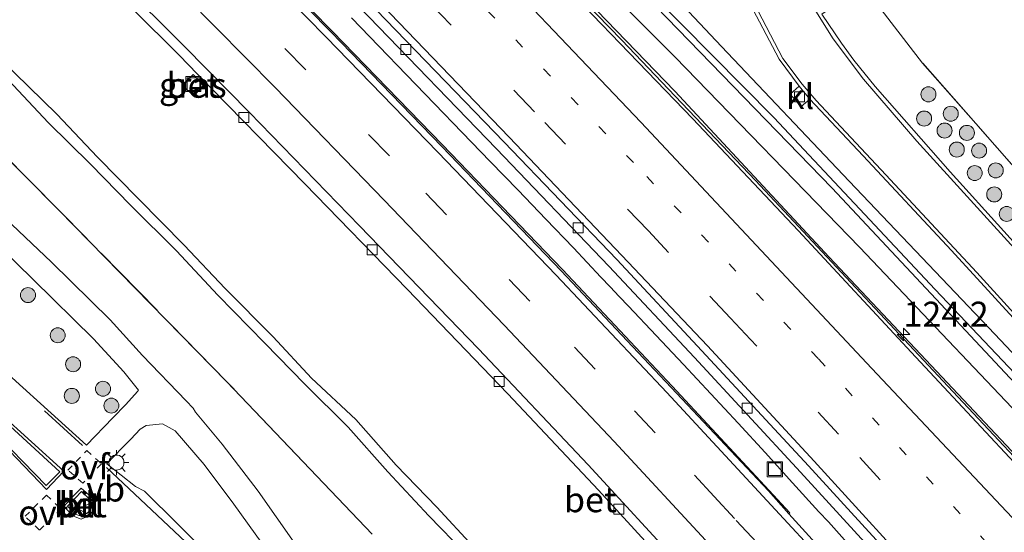
# Model space of a CAD drawing. Units: metres. Extents: x 167887 to 170001, y 406249 to 412500.
# Drawn here: x 169118 to 169216, y 410487 to 410538 of the extents above; entities that cross this region are included whole.
import ezdxf
from ezdxf.enums import TextEntityAlignment as Align

# ---------------------------------------------------------------- set-up
doc = ezdxf.new("R2010")
doc.units = ezdxf.units.M
for name, pattern in [('IE-TERREINAFSCHEIDING', [10, 8, -2]), ('VW-1-3_STREEP', [4, 1, -3]), ('VW-3-9_STREEP', [12, 3, -9]), ('VW-6060_STREEP', [1.2, 0.6, -0.6])]:
    doc.linetypes.add(name, pattern=pattern)
doc.layers.get('0').update_dxf_attribs({"lineweight": 25})
for name, color, linetype, lineweight in [('B-ME-AM-KILOMETR-S-B1', 7, 'Continuous', 18), ('B-ME-BV-GELEIDECONSTRUCTIE-GELEIDERAIL-L-B1', 213, 'BV-GELEIDERAIL', 18), ('B-ME-GR-BOOM-GV-B6', 93, 'Continuous', 18), ('B-ME-GR-BOOM-S-B1', 93, 'Continuous', 18), ('B-ME-GW-INSTEEKWATERGANG-L-B1', 10, 'Continuous', 25), ('B-ME-GW-KRUINLIJN-L-B1', 93, 'Continuous', 18), ('B-ME-GW-TEENLIJN-L-B1', 93, 'Continuous', 18), ('B-ME-IE-GRASLAND-GV-B6', 93, 'Continuous', 18), ('B-ME-IE-INRICHTINGSELEMENT-S-B1', 253, 'Continuous', 18), ('B-ME-IE-MEUBILAIR_WEGMEUBILAIR-LICHTMAST-S-B1', 8, 'Continuous', 18), ('B-ME-IE-TERREINAFSCHEIDING-RASTERHEKWERK-L-B1', 8, 'IE-TERREINAFSCHEIDING', 18), ('B-ME-OG-WATER-GV-B6', 153, 'Continuous', 18), ('B-ME-VH-VERH_SOORT-BETON-OVERIG-GV-B6', 8, 'IE-TERREINAFSCHEIDING-NATUURLIJK-HOUTWAL', 18), ('B-ME-VH-VERH_SOORT-BITUMEN-GV-B6', 8, 'IE-TERREINAFSCHEIDING-NATUURLIJK-HOUTWAL', 18), ('B-ME-VH-VERH_SOORT-GV-B6', 8, 'Continuous', 18), ('B-ME-VH-VERH_SOORT-KLINKERS-GV-B6', 8, 'IE-TERREINAFSCHEIDING-NATUURLIJK-HOUTWAL', 18), ('B-ME-VV-KOLK-S-B1', 8, 'Continuous', 18), ('B-ME-VW-MARKERING-13STREEP-045-L-B1', 255, 'VW-1-3_STREEP', 18), ('B-ME-VW-MARKERING-39STREEP-015-L-B1', 255, 'VW-3-9_STREEP', 18), ('B-ME-VW-MARKERING-6060STRP10-GV-B6', 255, 'VW-6060_STREEP', 18), ('B-ME-VW-MARKERING-STREEP-015-L-B1', 7, 'Continuous', 18), ('B-ME-VW-MEUBILAIR_WEGMEUBILAIR-VERKEERSBORD-S-B1', 8, 'Continuous', 18)]:
    doc.layers.add(name, color=color, linetype=linetype, lineweight=lineweight)
doc.styles.add('NLCS-ISO', font='NLCS-ISO.TTF')
doc.linetypes.add('BV-GELEIDERAIL', pattern='A,10,-3,[108,NLCS.SHX,S=1,R=0,X=0,Y=0],-3', length=16)
doc.linetypes.add('IE-TERREINAFSCHEIDING-NATUURLIJK-HOUTWAL', pattern='A,7,-1.5,[67,NLCS.SHX,S=0.75,R=45,X=0,Y=0],-1.5,7,-1.5,[70,NLCS.SHX,S=0.75,R=0,X=0,Y=0],-1.5', length=20)

# ---------------------------------------------------------------- blocks, each defined once
blk = doc.blocks.new('put')
for p, q in [((0.75, 0.75), (-0.75, 0.75)), ((-0.75, 0.75), (-0.75, -0.75)), ((0.75, -0.75), (0.75, 0.75)), ((-0.75, -0.75), (0.75, -0.75))]:
    blk.add_line(p, q)
blk.add_lwpolyline([(-0.625, 0.625), (0.625, 0.625), (0.625, -0.625), (-0.625, -0.625)], close=True)
blk = doc.blocks.new('verkeersbord')
for p, q in [((0, 0.75), (-0.75, -0.625)), ((0.75, -0.625), (0, 0.75)), ((-0.75, -0.625), (0.75, -0.625))]:
    blk.add_line(p, q)
blk = doc.blocks.new('boom')
blk.add_hatch(color=256).paths.add_polyline_path([(-0.75, 0, 1), (0.75, 0, 1)])
blk.add_circle((0, 0), 0.75)
blk = doc.blocks.new('hecto')
for p, q in [((0, 0.625), (-0.625, 0)), ((0, -0.625), (0, 0.625)), ((-0.625, 0), (0.625, 0)), ((0.625, 0), (0, -0.625))]:
    blk.add_line(p, q)
blk = doc.blocks.new('kolk')
blk.add_lwpolyline([(-0.5, -0.5), (0.5, -0.5), (0.5, 0.5), (-0.5, 0.5)], close=True)
blk = doc.blocks.new('lantaarnpaal')
for p, q in [((0, 0.75), (0, 1.25)), ((-0.75, 0), (-1.25, 0)), ((-0.884, 0.884), (-0.53, 0.53)), ((0.53, 0.53), (0.884, 0.884)), ((0.75, 0), (1.25, 0)), ((-0.53, -0.53), (-0.884, -0.884)), ((0, -0.75), (0, -1.25)), ((0.53, -0.53), (0.884, -0.884))]:
    blk.add_line(p, q)
blk.add_circle((0, 0), 0.75)

msp = doc.modelspace()

# ---------------------------------------------------------------- linework, layer by layer
at = {"layer": 'B-ME-BV-GELEIDECONSTRUCTIE-GELEIDERAIL-L-B1'}
for points in [[(169229.4192, 410481.0429, 16.7621), (169213.922, 410497.5116, 16.7458), (169198.3776, 410514.0635, 16.7458), (169182.9767, 410530.6498, 16.7621), (169164.4889, 410549.8248, 16.7946), (169147.6827, 410567.0194, 16.7621), (169127.9543, 410586.8566, 16.6318), (169108.9624, 410605.637, 16.3958), (169095.6159, 410618.7101, 16.2737), (169074.5524, 410639.1293, 16.0376), (169053.4383, 410659.3598, 15.9562), (169038.1237, 410674.1541, 15.4759), (169032.0727, 410679.9669, 15.1096)], [(169150.649, 410538.001, 16.153), (169153.375, 410535.156, 16.157), (169156.152, 410532.29, 16.165), (169158.955, 410529.381, 16.158), (169161.722, 410526.519, 16.16), (169164.513, 410523.634, 16.166), (169167.308, 410520.74, 16.142), (169170.066, 410517.868, 16.134), (169172.827, 410514.977, 16.144), (169175.582, 410512.048, 16.147), (169176.487, 410511.1, 16.138), (169177.402, 410510.119, 16.143), (169178.333, 410509.155, 16.158), (169181.096, 410506.225, 16.169), (169183.828, 410503.329, 16.174), (169186.55, 410500.383, 16.169), (169189.277, 410497.466, 16.179), (169191.975, 410494.526, 16.168), (169194.702, 410491.5, 16.15), (169197.362, 410488.583, 16.144), (169198.304, 410487.576, 16.158), (169200.969, 410484.585, 16.165)]]:
    msp.add_polyline3d(points, dxfattribs=at)
at = {"layer": 'B-ME-GR-BOOM-GV-B6'}
msp.add_polyline3d([(169218.487, 410521.179, 15.104), (169213.017, 410527.435, 15.232), (169207.712, 410533.463, 15.35), (169203.02, 410539.545, 15.117), (169200.87, 410542.662, 14.961), (169199.49, 410546.807, 14.985), (169199.043, 410550.81, 14.924), (169199.614, 410554.825, 15.06), (169201.054, 410558.433, 15.019), (169205.183, 410565.013, 14.954), (169206.442, 410566.541, 15.091), (169210.485, 410572.032, 15.134), (169215.774, 410575.839, 15.216), (169239.1, 410575.087, 14.72)], dxfattribs=at)
at = {"layer": 'B-ME-GW-INSTEEKWATERGANG-L-B1'}
for points in [[(169059.156, 410662.968, 15.032), (169065.7064, 410656.6048, 15.2318), (169075.3274, 410647.3391, 15.1208), (169092.8534, 410630.0971, 15.3539), (169108.5649, 410614.6032, 15.0542), (169117.7487, 410605.6363, 15.1319), (169134.4621, 410589.8678, 15.0542), (169144.6255, 410579.212, 15.0542), (169159.5967, 410564.2534, 15.0986), (169171.8142, 410551.96, 15.1763), (169187.6304, 410535.1137, 15.0431), (169200.3741, 410521.6373, 15.0209), (169214.9286, 410506.3441, 15.032), (169229.9344, 410490.4183, 15.1652), (169236.9257, 410482.9902, 15.1874)], [(169233.0076, 410481.3582, 15.8312), (169221.0893, 410494.3127, 15.8423), (169201.4063, 410515.0607, 15.8312), (169183.0047, 410534.0511, 15.8645), (169166.0403, 410551.0421, 15.8645), (169146.865, 410570.0656, 15.8645), (169126.1982, 410590.4681, 15.7313), (169105.5239, 410611.3414, 15.3872), (169091.4651, 410625.2612, 15.2873), (169070.059, 410646.6867, 14.9654), (169055.903, 410660.632, 14.894)]]:
    msp.add_polyline3d(points, dxfattribs=at)
at = {"layer": 'B-ME-GW-KRUINLIJN-L-B1'}
for points in [[(169066.813, 410582.164, 18.976), (169069.587, 410579.625, 18.977), (169073.542, 410575.748, 18.959), (169078.271, 410570.955, 18.965), (169082.478, 410566.731, 19.009), (169087.57, 410561.974, 18.982), (169091.946, 410557.537, 18.988), (169096.582, 410553.144, 18.991), (169100.437, 410549.126, 18.977), (169104.062, 410545.505, 18.968), (169108.44, 410541.27, 18.966), (169112.077, 410537.557, 18.963), (169117.026, 410532.467, 18.954), (169121.216, 410528.356, 18.964), (169125.29, 410524.049, 19.002), (169129.383, 410519.886, 18.981), (169133.946, 410515.254, 19.004), (169138.043, 410510.917, 19.033), (169142.834, 410506.086, 19.003), (169146.665, 410501.965, 18.989), (169151.093, 410497.805, 18.946), (169155.11, 410493.258, 19), (169159.176, 410489.04, 18.973), (169162.806, 410485.11, 18.976)], [(169162.025, 410484.439, 18.983), (169158.368, 410488.192, 18.911), (169154.305, 410492.585, 18.965), (169150.316, 410497.048, 18.976), (169145.999, 410501.345, 18.989), (169141.998, 410505.442, 19), (169137.298, 410510.259, 18.979), (169133.171, 410514.686, 18.994), (169128.588, 410519.251, 18.998), (169124.598, 410523.353, 18.981), (169120.364, 410527.535, 18.928), (169116.381, 410531.752, 18.954)]]:
    msp.add_polyline3d(points, dxfattribs=at)
at = {"layer": 'B-ME-GW-TEENLIJN-L-B1'}
msp.add_polyline3d([(169184.7, 410480.53, 15.143), (169175.322, 410490.755, 15.126), (169166.285, 410500.374, 15.132), (169156.21, 410510.845, 15.122), (169146.006, 410521.394, 15.124), (169135.246, 410532.39, 15.12), (169133.4644, 410534.2044, 15.1178), (169124.1941, 410543.4886, 15.2318), (169109.8403, 410557.9289, 15.2318), (169089.6048, 410577.7651, 15.2425), (169077.3235, 410589.7807, 15.2425), (169071.8435, 410591.1073, 15.1581), (169067.0211, 410592.3631, 15.1652), (169060.9149, 410587.6492, 14.9894), (169057.722, 410584.132, 15.21), (169057.561, 410582.294, 15.202), (169061.992, 410578.0611, 15.2093)], dxfattribs=at)
at = {"layer": 'B-ME-IE-GRASLAND-GV-B6'}
for points in [[(169229.9344, 410490.4183, 15.1652), (169214.9286, 410506.3441, 15.032), (169200.3741, 410521.6373, 15.0209), (169187.6304, 410535.1137, 15.0431), (169171.8142, 410551.96, 15.1763), (169159.5967, 410564.2534, 15.0986), (169144.6255, 410579.212, 15.0542), (169134.4621, 410589.8678, 15.0542), (169117.7487, 410605.6363, 15.1319), (169108.5649, 410614.6032, 15.0542), (169092.8534, 410630.0971, 15.3539), (169075.3274, 410647.3391, 15.1208), (169065.7064, 410656.6048, 15.2318), (169059.156, 410662.968, 15.032), (169058.293, 410663.332, 14.863), (169057.524, 410663.991, 14.9), (169056.282, 410664.378, 15.001), (169055.585, 410664.148, 15.031), (169051.738, 410667.484, 15.01), (169048.64, 410669.911, 14.992), (169043.216, 410673.954, 14.975), (169036.449, 410678.992, 14.994)], [(169035.802, 410678.283, 14.959), (169042.598, 410673.22, 14.961), (169048.083, 410669.153, 14.981), (169051.168, 410666.769, 15.011), (169054.876, 410663.504, 15.045), (169054.599, 410662.625, 15.011), (169055.101, 410661.336, 14.948), (169055.903, 410660.632, 14.894), (169070.059, 410646.6867, 14.9654), (169091.4651, 410625.2612, 15.2873), (169105.5239, 410611.3414, 15.3872), (169126.1982, 410590.4681, 15.7313), (169146.865, 410570.0656, 15.8645), (169166.0403, 410551.0421, 15.8645), (169183.0047, 410534.0511, 15.8645), (169201.4063, 410515.0607, 15.8312), (169221.0893, 410494.3127, 15.8423)], [(169221.9207, 410488.6808, 16.058), (169210.2402, 410501.1455, 16.058), (169200.5411, 410511.5129, 16.058), (169191.0111, 410521.7044, 16.0869), (169177.6782, 410535.7481, 16.0484), (169157.744, 410556.2622, 16.0484), (169143.1888, 410571.0396, 15.9811), (169120.1318, 410593.9039, 15.7887), (169094.6211, 410618.9388, 15.4712), (169077.3274, 410635.6881, 15.3173), (169063.1465, 410649.4685, 15.2115), (169048.347, 410663.6996, 15.1922), (169035.2998, 410676.2151, 15.1826)], [(169233.0076, 410481.3582, 15.8312), (169221.0893, 410494.3127, 15.8423), (169201.4063, 410515.0607, 15.8312), (169183.0047, 410534.0511, 15.8645), (169166.0403, 410551.0421, 15.8645), (169146.865, 410570.0656, 15.8645), (169126.1982, 410590.4681, 15.7313), (169105.5239, 410611.3414, 15.3872), (169091.4651, 410625.2612, 15.2873), (169070.059, 410646.6867, 14.9654), (169055.903, 410660.632, 14.894), (169056.921, 410661.836, 13.796)], [(169056.921, 410661.836, 13.796), (169068.789, 410650.318, 13.98), (169084.643, 410635.155, 13.88), (169094.82, 410625.009, 14.018), (169103.425, 410616.544, 14.021), (169118.373, 410602.035, 14.051), (169132.849, 410587.753, 14.069), (169146.304, 410574.488, 13.975), (169159.36, 410560.94, 14.126), (169177.752, 410542.5554, 14.185), (169198.6819, 410520.9697, 14.1406), (169217.9202, 410500.3977, 14.1554), (169234.5728, 410482.4069, 14.1554)], [(169224.2516, 410494.699, 14.037), (169208.9736, 410510.8333, 14.037), (169192.8361, 410528.004, 14.037), (169174.3663, 410546.7497, 14.111), (169159.945, 410561.463, 14.111), (169146.669, 410574.944, 14.023), (169133.335, 410588.05, 14.039), (169118.918, 410602.575, 14.032), (169103.753, 410616.898, 13.988)], [(169108.5649, 410614.6032, 15.0542), (169117.7487, 410605.6363, 15.1319), (169134.4621, 410589.8678, 15.0542), (169144.6255, 410579.212, 15.0542), (169159.5967, 410564.2534, 15.0986), (169171.8142, 410551.96, 15.1763), (169187.6304, 410535.1137, 15.0431), (169200.3741, 410521.6373, 15.0209), (169214.9286, 410506.3441, 15.032), (169229.9344, 410490.4183, 15.1652)], [(169116.9908, 410609.552, 15.147), (169128.3924, 410598.0526, 15.147), (169145.124, 410580.8238, 15.0331), (169163.8517, 410562.8061, 15.2403), (169169.3529, 410557.8625, 15.261), (169175.1831, 410553.5421, 15.2403), (169179.8575, 410550.1315, 15.2506), (169183.6995, 410546.5099, 15.1781), (169187.629, 410542.845, 15.1678), (169189.74, 410540.639, 15.1678), (169190.4628, 410539.4256, 15.1499), (169193.3895, 410533.8422, 15.1558), (169195.3963, 410531.1381, 15.1558), (169194.476, 410530.34, 15.071), (169195.578, 410529.104, 15.087), (169196.4334, 410529.8648, 15.1618), (169201.7812, 410524.193, 15.1914), (169210.592, 410514.7041, 15.2091), (169219.3274, 410505.1754, 15.2091)], [(169061.992, 410578.0611, 15.2093), (169057.561, 410582.294, 15.202), (169057.722, 410584.132, 15.21), (169060.9149, 410587.6492, 14.9894), (169067.0211, 410592.3631, 15.1652), (169071.8435, 410591.1073, 15.1581), (169077.3235, 410589.7807, 15.2425), (169089.6048, 410577.7651, 15.2425), (169109.8403, 410557.9289, 15.2318), (169124.1941, 410543.4886, 15.2318), (169133.4644, 410534.2044, 15.1178), (169135.246, 410532.39, 15.12), (169146.006, 410521.394, 15.124), (169156.21, 410510.845, 15.122), (169166.285, 410500.374, 15.132), (169175.322, 410490.755, 15.126), (169184.7, 410480.53, 15.143)], [(169101.99, 410588.573, 15.465), (169114.674, 410576.079, 15.467), (169127.126, 410563.681, 15.463), (169139.356, 410551.35, 15.496), (169152.389, 410538.084, 15.48), (169165.151, 410524.896, 15.496), (169176.359, 410513.161, 15.511), (169184.916, 410504.022, 15.495), (169195.527, 410492.553, 15.477), (169207.655, 410479.264, 15.495)], [(169162.806, 410485.11, 18.976), (169159.176, 410489.04, 18.973), (169155.11, 410493.258, 19), (169151.093, 410497.805, 18.946), (169146.665, 410501.965, 18.989), (169142.834, 410506.086, 19.003), (169138.043, 410510.917, 19.033), (169133.946, 410515.254, 19.004), (169129.383, 410519.886, 18.981), (169125.29, 410524.049, 19.002), (169121.216, 410528.356, 18.964), (169117.026, 410532.467, 18.954), (169112.077, 410537.557, 18.963), (169108.44, 410541.27, 18.966), (169104.062, 410545.505, 18.968), (169100.437, 410549.126, 18.977), (169096.582, 410553.144, 18.991), (169091.946, 410557.537, 18.988), (169087.57, 410561.974, 18.982), (169082.478, 410566.731, 19.009), (169078.271, 410570.955, 18.965), (169073.542, 410575.748, 18.959), (169069.587, 410579.625, 18.977), (169066.813, 410582.164, 18.976)], [(169066.813, 410582.164, 18.976), (169069.587, 410579.625, 18.977), (169073.542, 410575.748, 18.959), (169078.271, 410570.955, 18.965), (169082.478, 410566.731, 19.009), (169087.57, 410561.974, 18.982), (169091.946, 410557.537, 18.988), (169096.582, 410553.144, 18.991), (169100.437, 410549.126, 18.977), (169104.062, 410545.505, 18.968), (169108.44, 410541.27, 18.966), (169112.077, 410537.557, 18.963), (169117.026, 410532.467, 18.954), (169121.216, 410528.356, 18.964), (169125.29, 410524.049, 19.002), (169129.383, 410519.886, 18.981), (169133.946, 410515.254, 19.004), (169138.043, 410510.917, 19.033), (169142.834, 410506.086, 19.003), (169146.665, 410501.965, 18.989), (169151.093, 410497.805, 18.946), (169155.11, 410493.258, 19), (169159.176, 410489.04, 18.973), (169162.806, 410485.11, 18.976)], [(169152.711, 410486.341, 15.319), (169138.22, 410501.598, 15.261), (169121.43, 410518.766, 15.183), (169104.528, 410535.787, 15.24), (169087.666, 410552.763, 15.128), (169072.837, 410567.701, 15.227), (169061.992, 410578.0611, 15.2093)], [(169205.373, 410476.24, 15.509), (169194.354, 410488.39, 15.512), (169194.453, 410488.484, 15.512), (169192.37, 410490.73, 15.447), (169182.687, 410501.142, 15.439), (169171.725, 410512.809, 15.428), (169159.733, 410525.309, 15.399), (169148.745, 410536.609, 15.407), (169135.538, 410550.075, 15.406), (169124.324, 410561.335, 15.409), (169111.49, 410574.089, 15.414)], [(169203.02, 410539.545, 15.117), (169207.712, 410533.463, 15.35), (169213.017, 410527.435, 15.232), (169218.487, 410521.179, 15.104)], [(169221.1867, 410510.7352, 15.3157), (169210.4643, 410522.5856, 15.2506), (169202.9888, 410531.1224, 15.2506), (169200.8278, 410533.7619, 15.2387), (169199.6158, 410535.4602, 15.2446), (169197.636, 410538.3651, 15.2387)], [(169104.528, 410535.787, 15.24), (169121.43, 410518.766, 15.183), (169138.22, 410501.598, 15.261), (169152.711, 410486.341, 15.319)], [(169116.381, 410531.752, 18.954), (169120.364, 410527.535, 18.928), (169124.598, 410523.353, 18.981), (169128.588, 410519.251, 18.998), (169133.171, 410514.686, 18.994), (169137.298, 410510.259, 18.979), (169141.998, 410505.442, 19), (169145.999, 410501.345, 18.989), (169150.316, 410497.048, 18.976), (169154.305, 410492.585, 18.965), (169158.368, 410488.192, 18.911), (169162.025, 410484.439, 18.983)], [(169162.025, 410484.439, 18.983), (169158.368, 410488.192, 18.911), (169154.305, 410492.585, 18.965), (169150.316, 410497.048, 18.976), (169145.999, 410501.345, 18.989), (169141.998, 410505.442, 19), (169137.298, 410510.259, 18.979), (169133.171, 410514.686, 18.994), (169128.588, 410519.251, 18.998), (169124.598, 410523.353, 18.981), (169120.364, 410527.535, 18.928), (169116.381, 410531.752, 18.954)], [(169135.8559, 410531.2075, 15.266), (169134.8353, 410532.3348, 15.266), (169133.7537, 410531.2836, 15.266), (169134.9114, 410530.1563, 15.266), (169135.8559, 410531.2075, 15.266)], [(169146.512, 410483.304, 15.102), (169141.328, 410490.67, 15.148), (169137.75, 410495.36, 15.136), (169135.065, 410498.54, 15.124), (169134.832, 410498.968, 15.112), (169134.146, 410499.692, 15.096), (169129.78, 410504.236, 15.133), (169126.54, 410507.791, 15.113), (169120.704, 410513.559, 15.131), (169112.11, 410521.674, 15.085)], [(169110.428, 410520.067, 15.051), (169118.864, 410511.836, 15.098), (169124.875, 410505.877, 15.1), (169127.9, 410502.577, 15.122), (169129.371, 410500.763, 15.143), (169129.287, 410500.623, 15.12), (169128.114, 410499.313, 15.156), (169126.8, 410497.98, 15.169), (169124.179, 410495.26, 15.215), (169113.183, 410505.198, 15.198)], [(169144.686, 410475.566, 15.178), (169142.656, 410477.873, 15.181), (169142.246, 410478.468, 15.164), (169139.59, 410481.323, 15.16), (169138.875, 410481.821, 15.165), (169136.653, 410484.046, 15.168), (169129.977, 410490.671, 15.111), (169129.089, 410491.115, 15.145), (169126.226, 410493.392, 15.226), (169127.763, 410494.975, 15.189), (169128.614, 410495.868, 15.176), (169129.532, 410496.839, 15.168), (169130.13, 410497.228, 15.167), (169131.765, 410497.387, 15.135), (169133.04, 410496.681, 15.153), (169135.943, 410493.332, 15.198), (169138.919, 410489.368, 15.216), (169144.518, 410481.531, 15.171), (169148.458, 410476.052, 15.132), (169146.188, 410473.964, 15.223), (169144.686, 410475.566, 15.178)]]:
    msp.add_polyline3d(points, dxfattribs=at)
at = {"layer": 'B-ME-IE-TERREINAFSCHEIDING-RASTERHEKWERK-L-B1'}
for points in [[(169252.042, 410371.313, 15.15), (169238.763, 410387.627, 15.119), (169215.936, 410415.853, 15.17), (169208.188, 410424.945, 15.194), (169183.368, 410453.145, 15.138), (169158.985, 410479.759, 15.212), (169152.711, 410486.341, 15.319), (169138.22, 410501.598, 15.261), (169121.43, 410518.766, 15.183), (169104.528, 410535.787, 15.24), (169087.666, 410552.763, 15.128), (169072.837, 410567.701, 15.227), (169061.992, 410578.0611, 15.2093)], [(169239.1, 410575.087, 14.72), (169215.774, 410575.839, 15.216), (169210.485, 410572.032, 15.134), (169206.442, 410566.541, 15.091), (169205.183, 410565.013, 14.954), (169201.054, 410558.433, 15.019), (169199.614, 410554.825, 15.06), (169199.043, 410550.81, 14.924), (169199.49, 410546.807, 14.985), (169200.87, 410542.662, 14.961), (169203.02, 410539.545, 15.117), (169207.712, 410533.463, 15.35)], [(169352.352, 410358.671, 14.945), (169343.077, 410371.049, 14.889), (169339.583, 410375.606, 14.892), (169330.233, 410387.7, 14.762), (169321.166, 410399.381, 14.741), (169312.165, 410411.015, 14.817), (169302.732, 410423.145, 14.909), (169292.463, 410436.355, 14.876), (169282.285, 410448.874, 14.827), (169272.999, 410460.15, 14.951), (169272.749, 410460.453, 14.954), (169268.991, 410464.945, 15.138), (169268.11, 410465.936, 15.134), (169259.017, 410476.165, 15.088), (169248.981, 410487.275, 15.049), (169238.955, 410498.355, 15.17), (169232.12, 410505.888, 15.165), (169228.965, 410509.365, 15.163), (169218.487, 410521.179, 15.104), (169213.017, 410527.435, 15.232), (169207.712, 410533.463, 15.35)]]:
    msp.add_polyline3d(points, dxfattribs=at)
at = {"layer": 'B-ME-OG-WATER-GV-B6'}
for points in [[(169056.921, 410661.836, 13.796), (169057.176, 410662.101, 13.804), (169069.301, 410650.775, 13.968), (169084.906, 410635.426, 13.882), (169095.299, 410625.433, 14.05), (169103.753, 410616.898, 13.988), (169118.918, 410602.575, 14.032), (169133.335, 410588.05, 14.039), (169146.669, 410574.944, 14.023), (169159.945, 410561.463, 14.111), (169174.3663, 410546.7497, 14.111), (169192.8361, 410528.004, 14.037), (169208.9736, 410510.8333, 14.037), (169224.2516, 410494.699, 14.037), (169235.1406, 410482.9447, 14.1078)], [(169234.5728, 410482.4069, 14.1554), (169217.9202, 410500.3977, 14.1554), (169198.6819, 410520.9697, 14.1406), (169177.752, 410542.5554, 14.185), (169159.36, 410560.94, 14.126), (169146.304, 410574.488, 13.975), (169132.849, 410587.753, 14.069), (169118.373, 410602.035, 14.051), (169103.425, 410616.544, 14.021), (169094.82, 410625.009, 14.018), (169084.643, 410635.155, 13.88), (169068.789, 410650.318, 13.98), (169056.921, 410661.836, 13.796)]]:
    msp.add_polyline3d(points, dxfattribs=at)
at = {"layer": 'B-ME-VH-VERH_SOORT-BETON-OVERIG-GV-B6'}
for points in [[(169223.381, 410486.5314, 16.1106), (169207.0208, 410504.0548, 16.081), (169195.2974, 410516.7103, 16.1254), (169184.7661, 410527.8936, 16.1032), (169167.4692, 410545.8474, 16.0477), (169158.7214, 410554.7521, 16.0278), (169141.1631, 410572.5776, 15.9612), (169123.8992, 410589.7549, 15.8428), (169106.8504, 410606.5083, 15.6504), (169088.6499, 410624.149, 15.4802), (169070.4204, 410641.9288, 15.2434), (169059.4791, 410652.4301, 15.199), (169046.3027, 410665.1149, 15.199), (169033.1686, 410677.7332, 15.2064), (169022.1942, 410688.3005, 15.1694), (169013.6686, 410696.5719, 15.1398), (168995.448, 410714.0122, 15.0732), (168986.1034, 410722.9696, 15.1472), (168970.6847, 410737.7879, 15.1472), (168956.4848, 410751.5226, 15.1028), (168953.9358, 410748.8861, 15.1583), (168953.589, 410749.221, 15.158), (168941.674, 410760.724, 15.133)], [(168941.778, 410760.846, 15.049), (168953.756, 410749.316, 15.07), (168953.8995, 410749.1777, 15.0701), (168956.5751, 410751.8676, 15.0701), (168964.3868, 410744.3462, 15.1057), (168977.7375, 410731.4659, 15.1153), (168990.5009, 410719.2041, 15.096), (168998.6601, 410711.386, 15.0383), (169003.5301, 410706.7243, 15.0445), (169013.8477, 410696.848, 15.0576), (169026.0982, 410685.0072, 15.1538), (169035.2998, 410676.2151, 15.1826), (169048.347, 410663.6996, 15.1922), (169063.1465, 410649.4685, 15.2115), (169077.3274, 410635.6881, 15.3173), (169094.6211, 410618.9388, 15.4712), (169120.1318, 410593.9039, 15.7887), (169143.1888, 410571.0396, 15.9811), (169157.744, 410556.2622, 16.0484), (169177.6782, 410535.7481, 16.0484), (169191.0111, 410521.7044, 16.0869), (169200.5411, 410511.5129, 16.058), (169210.2402, 410501.1455, 16.058), (169221.9207, 410488.6808, 16.058)], [(169184.7, 410480.53, 15.143), (169175.322, 410490.755, 15.126), (169166.285, 410500.374, 15.132), (169156.21, 410510.845, 15.122), (169146.006, 410521.394, 15.124), (169135.246, 410532.39, 15.12), (169133.4644, 410534.2044, 15.1178), (169124.1941, 410543.4886, 15.2318), (169109.8403, 410557.9289, 15.2318), (169089.6048, 410577.7651, 15.2425), (169077.3235, 410589.7807, 15.2425), (169077.9608, 410590.503, 15.264)], [(169077.9608, 410590.503, 15.264), (169088.0335, 410580.602, 15.2532), (169103.4904, 410565.4189, 15.2806), (169120.6441, 410548.4144, 15.2395), (169133.9995, 410535.0918, 15.1711), (169140.458, 410528.532, 15.17), (169151.444, 410517.181, 15.175), (169163.35, 410504.877, 15.191), (169174.296, 410493.279, 15.204), (169183.863, 410482.897, 15.204)], [(169115.423, 410576.765, 15.558), (169127.856, 410564.357, 15.544), (169140.055, 410552.093, 15.567), (169153.122, 410538.773, 15.57), (169165.923, 410525.539, 15.585), (169177.17, 410513.818, 15.576), (169185.673, 410504.703, 15.598), (169196.299, 410493.177, 15.572), (169208.395, 410479.964, 15.578)], [(169207.655, 410479.264, 15.495), (169195.527, 410492.553, 15.477), (169184.916, 410504.022, 15.495), (169176.359, 410513.161, 15.511), (169165.151, 410524.896, 15.496), (169152.389, 410538.084, 15.48), (169139.356, 410551.35, 15.496), (169127.126, 410563.681, 15.463), (169114.674, 410576.079, 15.467)], [(169192.37, 410490.73, 15.447), (169194.453, 410488.484, 15.512), (169194.354, 410488.39, 15.512), (169192.312, 410490.674, 15.5), (169182.596, 410501.028, 15.493), (169171.596, 410512.699, 15.473), (169159.694, 410525.129, 15.454), (169148.63, 410536.544, 15.455), (169136.835, 410548.56, 15.465), (169124.182, 410561.271, 15.48), (169111.381, 410574.015, 15.467)], [(169111.49, 410574.089, 15.414), (169124.324, 410561.335, 15.409), (169135.538, 410550.075, 15.406), (169148.745, 410536.609, 15.407), (169159.733, 410525.309, 15.399), (169171.725, 410512.809, 15.428), (169182.687, 410501.142, 15.439), (169192.37, 410490.73, 15.447)], [(169134.8353, 410532.3348, 15.266), (169135.8559, 410531.2075, 15.266), (169134.9114, 410530.1563, 15.266), (169133.7537, 410531.2836, 15.266), (169134.8353, 410532.3348, 15.266)], [(169106.014, 410507.002, 15.256), (169115.427, 410498.53, 15.273), (169121.911, 410492.651, 15.27), (169120.201, 410490.826, 15.275), (169114.224, 410497.015, 15.283), (169105.239, 410506.208, 15.264), (169105.093, 410506.705, 15.264), (169105.211, 410506.987, 15.265), (169105.43, 410507.142, 15.264), (169106.014, 410507.002, 15.256)], [(169105.894, 410506.774, 15.45), (169105.482, 410506.872, 15.454), (169105.335, 410506.768, 15.455), (169105.462, 410506.337, 15.45), (169114.364, 410497.151, 15.473), (169120.156, 410491.206, 15.385), (169121.526, 410492.595, 15.47), (169115.296, 410498.303, 15.465), (169105.894, 410506.774, 15.45)], [(169123.645, 410490.962, 15.27), (169124.705, 410490.01, 15.274), (169125.041, 410489.264, 15.28), (169124.751, 410488.545, 15.298), (169124.57, 410488.347, 15.298), (169124.363, 410488.142, 15.298), (169123.655, 410487.841, 15.286), (169122.897, 410488.154, 15.286), (169121.908, 410489.126, 15.282), (169122.8, 410490.103, 15.298), (169123.645, 410490.962, 15.27)], [(169123.073, 410488.357, 15.483), (169123.709, 410488.116, 15.478), (169124.363, 410488.554, 15.488), (169124.76, 410489.076, 15.474), (169124.524, 410489.818, 15.462), (169123.686, 410490.619, 15.459), (169123.042, 410489.969, 15.483), (169122.287, 410489.154, 15.474), (169123.073, 410488.357, 15.483)]]:
    msp.add_polyline3d(points, dxfattribs=at)
at = {"layer": 'B-ME-VH-VERH_SOORT-BITUMEN-GV-B6'}
for points in [[(168941.674, 410760.724, 15.133), (168953.589, 410749.221, 15.158), (168953.9358, 410748.8861, 15.1583), (168956.4848, 410751.5226, 15.1028), (168970.6847, 410737.7879, 15.1472), (168986.1034, 410722.9696, 15.1472), (168995.448, 410714.0122, 15.0732), (169013.6686, 410696.5719, 15.1398), (169022.1942, 410688.3005, 15.1694), (169033.1686, 410677.7332, 15.2064), (169046.3027, 410665.1149, 15.199), (169059.4791, 410652.4301, 15.199), (169070.4204, 410641.9288, 15.2434), (169088.6499, 410624.149, 15.4802), (169106.8504, 410606.5083, 15.6504), (169123.8992, 410589.7549, 15.8428), (169141.1631, 410572.5776, 15.9612), (169158.7214, 410554.7521, 16.0278), (169167.4692, 410545.8474, 16.0477), (169184.7661, 410527.8936, 16.1032), (169195.2974, 410516.7103, 16.1254), (169207.0208, 410504.0548, 16.081), (169223.381, 410486.5314, 16.1106)], [(168996.153, 410685.74, 15.453), (169010.833, 410671.688, 15.43), (169010.771, 410671.628, 15.507), (169019.149, 410663.421, 15.484), (169031.537, 410651.559, 15.488), (169038.561, 410644.793, 15.464), (169047.774, 410635.912, 15.486), (169061.337, 410622.829, 15.473), (169074.298, 410610.255, 15.479), (169086.995, 410597.93, 15.487), (169098.718, 410586.471, 15.484), (169111.381, 410574.015, 15.467), (169124.182, 410561.271, 15.48), (169136.835, 410548.56, 15.465), (169148.63, 410536.544, 15.455), (169159.694, 410525.129, 15.454), (169171.596, 410512.699, 15.473), (169182.596, 410501.028, 15.493), (169192.312, 410490.674, 15.5), (169194.354, 410488.39, 15.512), (169205.373, 410476.24, 15.509)], [(169208.395, 410479.964, 15.578), (169196.299, 410493.177, 15.572), (169185.673, 410504.703, 15.598), (169177.17, 410513.818, 15.576), (169165.923, 410525.539, 15.585), (169153.122, 410538.773, 15.57), (169140.055, 410552.093, 15.567), (169127.856, 410564.357, 15.544), (169115.423, 410576.765, 15.558), (169102.681, 410589.334, 15.544), (169090.827, 410600.939, 15.541), (169081.549, 410609.965, 15.517), (169077.153, 410614.242, 15.506), (169065.587, 410625.464, 15.51), (169052.572, 410638.061, 15.497), (169044.335, 410646.001, 15.512), (169031.534, 410658.263, 15.491), (169019.889, 410669.433, 15.517), (169008.392, 410680.529, 15.486)], [(169245.2809, 410476.5521, 15.3394), (169234.5899, 410488.7924, 15.3039), (169222.876, 410501.8, 15.15), (169213.147, 410512.536, 15.157), (169204.039, 410522.283, 15.137), (169197.067, 410529.726, 15.123), (169195.665, 410531.353, 15.135), (169193.765, 410533.907, 15.127), (169190.844, 410539.471, 15.086), (169189.8025, 410543.1701, 15.1304), (169189.0051, 410547.1817, 15.1378), (169189.0275, 410553.53, 15.1378), (169190.0304, 410559.0704, 15.1378), (169192.276, 410564.613, 15.122), (169194.5381, 410568.0347, 15.122), (169196.7362, 410570.5391, 15.122), (169199.3227, 410572.8575, 15.122), (169201.6668, 410574.7631, 15.122), (169204.7824, 410576.9563, 15.122), (169206.7291, 410578.0453, 15.122)], [(169206.7291, 410578.0453, 15.122), (169209.1001, 410574.1852, 15.1418), (169202.869, 410569.996, 15.107), (169201.205, 410568.616, 15.102), (169200.114, 410567.553, 15.094), (169198.428, 410565.4176, 15.1532), (169196.9824, 410563.0358, 15.171), (169195.4101, 410559.5888, 15.2006), (169194.654, 410557.2734, 15.2124), (169194.0728, 410554.9062, 15.2124), (169193.7825, 410552.2608, 15.2124), (169193.7732, 410549.4557, 15.2183), (169194.2023, 410546.1963, 15.2183), (169195.0755, 410542.7923, 15.2183), (169196.3843, 410539.7315, 15.2124), (169198.7749, 410535.9009, 15.2242), (169201.8135, 410531.858, 15.2538), (169207.1365, 410525.6429, 15.2538), (169217.8537, 410513.8444, 15.2953), (169230.2862, 410500.0309, 15.3012), (169242.9032, 410485.8698, 15.313)], [(169183.863, 410482.897, 15.204), (169174.296, 410493.279, 15.204), (169163.35, 410504.877, 15.191), (169151.444, 410517.181, 15.175), (169140.458, 410528.532, 15.17), (169133.9995, 410535.0918, 15.1711), (169120.6441, 410548.4144, 15.2395), (169103.4904, 410565.4189, 15.2806)], [(169112.11, 410521.674, 15.085), (169120.704, 410513.559, 15.131), (169126.54, 410507.791, 15.113), (169129.78, 410504.236, 15.133), (169134.146, 410499.692, 15.096), (169134.832, 410498.968, 15.112), (169135.065, 410498.54, 15.124), (169137.75, 410495.36, 15.136), (169141.328, 410490.67, 15.148), (169146.512, 410483.304, 15.102)], [(169113.183, 410505.198, 15.198), (169124.179, 410495.26, 15.215), (169126.8, 410497.98, 15.169), (169128.114, 410499.313, 15.156), (169129.287, 410500.623, 15.12), (169129.371, 410500.763, 15.143), (169127.9, 410502.577, 15.122), (169124.875, 410505.877, 15.1), (169118.864, 410511.836, 15.098), (169110.428, 410520.067, 15.051)], [(169121.911, 410492.651, 15.27), (169115.427, 410498.53, 15.273), (169106.014, 410507.002, 15.256), (169105.43, 410507.142, 15.264), (169105.211, 410506.987, 15.265), (169105.093, 410506.705, 15.264), (169105.239, 410506.208, 15.264), (169114.224, 410497.015, 15.283), (169120.201, 410490.826, 15.275), (169121.911, 410492.651, 15.27)], [(169144.518, 410481.531, 15.171), (169138.919, 410489.368, 15.216), (169135.943, 410493.332, 15.198), (169133.04, 410496.681, 15.153), (169131.765, 410497.387, 15.135), (169130.13, 410497.228, 15.167), (169129.532, 410496.839, 15.168), (169128.614, 410495.868, 15.176), (169127.763, 410494.975, 15.189), (169126.226, 410493.392, 15.226), (169129.089, 410491.115, 15.145), (169129.977, 410490.671, 15.111), (169136.653, 410484.046, 15.168)], [(169124.751, 410488.545, 15.298), (169125.041, 410489.264, 15.28), (169124.705, 410490.01, 15.274), (169123.645, 410490.962, 15.27), (169122.8, 410490.103, 15.298), (169121.908, 410489.126, 15.282), (169122.897, 410488.154, 15.286), (169123.655, 410487.841, 15.286), (169124.363, 410488.142, 15.298), (169124.57, 410488.347, 15.298), (169124.751, 410488.545, 15.298)]]:
    msp.add_polyline3d(points, dxfattribs=at)
at = {"layer": 'B-ME-VH-VERH_SOORT-GV-B6'}
for points in [[(169238.7557, 410483.4128, 15.3512), (169229.7008, 410493.6858, 15.3098), (169228.5942, 410494.9143, 15.3098), (169219.3274, 410505.1754, 15.2091), (169210.592, 410514.7041, 15.2091), (169201.7812, 410524.193, 15.1914), (169196.4334, 410529.8648, 15.1618), (169195.3963, 410531.1381, 15.1558), (169193.3895, 410533.8422, 15.1558), (169190.4628, 410539.4256, 15.1499), (169189.6179, 410542.3374, 15.1499), (169188.5452, 410547.2477, 15.1144), (169188.6395, 410553.5307, 15.0789), (169189.6672, 410559.191, 15.1085), (169192.0353, 410564.8367, 15.1322), (169194.1903, 410568.1928, 15.1203), (169195.6623, 410569.9152, 15.1026), (169197.009, 410571.3238, 15.073), (169198.142, 410572.301, 15.08), (169200.4779, 410574.2976, 15.122), (169202.5985, 410575.8856, 15.122), (169205.026, 410577.4569, 15.122), (169206.548, 410578.3521, 15.122), (169206.7291, 410578.0453, 15.122)], [(169206.7291, 410578.0453, 15.122), (169204.7824, 410576.9563, 15.122), (169201.6668, 410574.7631, 15.122), (169199.3227, 410572.8575, 15.122), (169196.7362, 410570.5391, 15.122), (169194.5381, 410568.0347, 15.122), (169192.276, 410564.613, 15.122), (169190.0304, 410559.0704, 15.1378), (169189.0275, 410553.53, 15.1378), (169189.0051, 410547.1817, 15.1378), (169189.8025, 410543.1701, 15.1304), (169190.844, 410539.471, 15.086), (169193.765, 410533.907, 15.127), (169195.665, 410531.353, 15.135), (169197.067, 410529.726, 15.123), (169204.039, 410522.283, 15.137), (169213.147, 410512.536, 15.157), (169222.876, 410501.8, 15.15), (169234.5899, 410488.7924, 15.3039), (169245.2809, 410476.5521, 15.3394)], [(169217.8537, 410513.8444, 15.2953), (169207.1365, 410525.6429, 15.2538), (169201.8135, 410531.858, 15.2538), (169198.7749, 410535.9009, 15.2242), (169196.3843, 410539.7315, 15.2124), (169195.0755, 410542.7923, 15.2183), (169194.2023, 410546.1963, 15.2183), (169193.7732, 410549.4557, 15.2183), (169193.7825, 410552.2608, 15.2124), (169194.0728, 410554.9062, 15.2124), (169194.654, 410557.2734, 15.2124), (169195.4101, 410559.5888, 15.2006), (169196.9824, 410563.0358, 15.171), (169198.428, 410565.4176, 15.1532), (169200.114, 410567.553, 15.094), (169201.205, 410568.616, 15.102), (169202.869, 410569.996, 15.107), (169209.1001, 410574.1852, 15.1418), (169209.264, 410573.922, 15.093), (169205.1959, 410571.1478, 15.0852), (169202.8473, 410569.5723, 15.097), (169201.4306, 410568.3852, 15.0911), (169200.3655, 410567.301, 15.0793)], [(169200.3655, 410567.301, 15.0793), (169200.1467, 410567.0287, 15.0966), (169200.6823, 410566.6071, 15.0848), (169199.5765, 410564.9194, 15.1381), (169198.1198, 410562.4494, 15.215), (169196.8362, 410559.8834, 15.2387), (169195.751, 410556.7773, 15.2624), (169195.2031, 410553.9805, 15.1973), (169194.9735, 410551.0298, 15.1795), (169195.124, 410547.989, 15.1795), (169195.7267, 410544.8182, 15.1795), (169196.7949, 410541.6569, 15.2269), (169197.9409, 410539.4521, 15.2269), (169197.5777, 410539.2462, 15.2269), (169197.9844, 410538.5717, 15.2387), (169197.636, 410538.3651, 15.2387), (169199.6158, 410535.4602, 15.2446), (169200.8278, 410533.7619, 15.2387), (169202.9888, 410531.1224, 15.2506), (169210.4643, 410522.5856, 15.2506), (169221.1867, 410510.7352, 15.3157)]]:
    msp.add_polyline3d(points, dxfattribs=at)
at = {"layer": 'B-ME-VH-VERH_SOORT-KLINKERS-GV-B6'}
for points in [[(169195.3963, 410531.1381, 15.1558), (169196.4334, 410529.8648, 15.1618), (169195.578, 410529.104, 15.087), (169194.476, 410530.34, 15.071), (169195.3963, 410531.1381, 15.1558)], [(169121.526, 410492.595, 15.47), (169120.156, 410491.206, 15.385), (169114.364, 410497.151, 15.473), (169105.462, 410506.337, 15.45), (169105.335, 410506.768, 15.455), (169105.482, 410506.872, 15.454), (169105.894, 410506.774, 15.45), (169115.296, 410498.303, 15.465), (169121.526, 410492.595, 15.47)], [(169123.042, 410489.969, 15.483), (169123.686, 410490.619, 15.459), (169124.524, 410489.818, 15.462), (169124.76, 410489.076, 15.474), (169124.363, 410488.554, 15.488), (169123.709, 410488.116, 15.478), (169123.073, 410488.357, 15.483), (169122.287, 410489.154, 15.474), (169123.042, 410489.969, 15.483)]]:
    msp.add_polyline3d(points, dxfattribs=at)
at = {"layer": 'B-ME-VW-MARKERING-13STREEP-045-L-B1'}
msp.add_polyline3d([(169214.17, 410485.4378, 15.9268), (169197.2855, 410503.9084, 15.9268), (169178.8353, 410523.51, 15.9268), (169164.287, 410538.6692, 15.8943), (169145.4291, 410557.9717, 15.8699), (169124.9001, 410578.5537, 15.8129), (169102.1468, 410601.0073, 15.7071), (169085.7326, 410617.1242, 15.6012), (169064.9451, 410637.2462, 15.5117), (169038.9631, 410662.2574, 15.4303), (169015.9167, 410684.3773, 15.414), (168987.8271, 410711.3882, 15.3489), (168972.6796, 410725.9213, 15.3489), (168961.1417, 410737.0425, 15.2649)], dxfattribs=at)
at = {"layer": 'B-ME-VW-MARKERING-39STREEP-015-L-B1'}
for points in [[(168932.9929, 410740.4666, 15.4636), (168950.6244, 410723.459, 15.5168), (168968.0264, 410706.739, 15.5168), (168994.2731, 410681.4596, 15.5468), (169013.985, 410662.4243, 15.4968), (169040.255, 410637.1188, 15.4868), (169066.5121, 410611.8017, 15.4868), (169092.6624, 410586.342, 15.4868), (169116.2359, 410563.0638, 15.4768), (169135.6364, 410543.5384, 15.4669), (169158.0699, 410520.4462, 15.4669), (169172.9349, 410505.0523, 15.3869), (169178.936, 410498.685, 15.395), (169184.923, 410492.251, 15.422), (169186.893, 410490.124, 15.42), (169189.103, 410487.721, 15.412), (169194.378, 410482.075, 15.427)], [(169211.541, 410482.927, 15.682), (169199.309, 410496.35, 15.696), (169190.525, 410505.82, 15.7), (169188.523, 410507.968, 15.696), (169182.338, 410514.532, 15.698), (169180.317, 410516.673, 15.689), (169168.953, 410528.591, 15.685), (169156.374, 410541.658, 15.682), (169143.365, 410554.902, 15.698), (169131.062, 410567.316, 15.663), (169118.718, 410579.539, 15.635), (169105.764, 410592.354, 15.592), (169093.888, 410603.976, 15.547), (169080.305, 410617.298, 15.489), (169068.417, 410628.758, 15.451), (169055.536, 410641.166, 15.423), (169047.387, 410648.993, 15.433)]]:
    msp.add_polyline3d(points, dxfattribs=at)
at = {"layer": 'B-ME-VW-MARKERING-6060STRP10-GV-B6'}
for points in [[(169122.334, 410492.766, 15.259), (169124.204, 410494.709, 15.221), (169125.675, 410493.395, 15.232), (169123.805, 410491.452, 15.27), (169122.334, 410492.766, 15.259)], [(169118.047, 410488.148, 15.222), (169120.199, 410490.263, 15.269), (169121.65, 410488.875, 15.267), (169119.497, 410486.759, 15.221), (169118.047, 410488.148, 15.222)]]:
    msp.add_polyline3d(points, dxfattribs=at)
at = {"layer": 'B-ME-VW-MARKERING-STREEP-015-L-B1'}
msp.add_line((169119.984, 410498.692, 15.189), (169123.798, 410495.225, 15.201), dxfattribs=at)
for points in [[(168701.6741, 410967.847, 15.3104), (168736.8219, 410934.08, 15.3363), (168768.8934, 410903.1601, 15.3622), (168812.1972, 410861.4042, 15.4399), (168841.0817, 410833.6567, 15.5046), (168878.6268, 410797.4941, 15.5046), (168913.2675, 410764.1055, 15.5694), (168937.6348, 410740.6553, 15.5694), (168945.9468, 410732.6329, 15.5364), (168972.9986, 410706.5454, 15.5608), (168999.0942, 410681.4927, 15.573), (169021.4979, 410659.9673, 15.5853), (169043.8984, 410638.3816, 15.5486), (169062.4913, 410620.4203, 15.5486), (169086.3632, 410597.2728, 15.5242), (169111.9537, 410572.4195, 15.4876), (169128.5764, 410555.9179, 15.4632), (169136.354, 410548.088, 15.457), (169148.129, 410536.063, 15.442), (169159.288, 410524.551, 15.466), (169171.116, 410512.251, 15.468), (169182.16, 410500.512, 15.487), (169191.764, 410490.169, 15.499), (169198.847, 410482.497, 15.508)], [(169229.5957, 410474.2793, 16.0198), (169202.6525, 410502.933, 15.968), (169179.5666, 410527.5632, 15.9162), (169160.1626, 410547.9907, 15.9576), (169140.9948, 410567.3406, 15.9265), (169125.4887, 410582.8223, 15.8644), (169109.1601, 410598.9774, 15.7297), (169090.9881, 410616.8365, 15.5743), (169067.7868, 410639.3569, 15.4085), (169049.1409, 410657.2291, 15.336), (169034.0862, 410671.5831, 15.336), (169027.913, 410677.3714, 15.3464), (169010.567, 410692.9794, 15.3464), (168986.8752, 410714.2697, 15.3049), (168974.7956, 410725.2152, 15.3153), (168959.9594, 410738.4717, 15.2591), (168950.994, 410746.725, 15.245), (168939.247, 410758.032, 15.236)], [(168940.2745, 410728.3744, 15.4282), (168950.0489, 410718.9767, 15.4459), (168970.3369, 410699.4363, 15.423), (168987.9658, 410682.4268, 15.423), (168994.4968, 410676.1768, 15.4688), (169002.2414, 410668.7291, 15.4382), (169012.912, 410658.4616, 15.4267), (169022.8678, 410648.8863, 15.4152), (169038.6895, 410633.6228, 15.4152), (169055.6179, 410617.3048, 15.4152), (169073.9042, 410599.592, 15.4152), (169090.4494, 410583.5363, 15.3808), (169102.9715, 410571.2932, 15.289), (169105.791, 410568.514, 15.287), (169118.508, 410555.828, 15.278), (169131.179, 410543.065, 15.275), (169143.018, 410531.02, 15.28), (169153.915, 410519.738, 15.295), (169165.909, 410507.26, 15.297), (169176.887, 410495.61, 15.31), (169186.464, 410485.291, 15.321)], [(169208.912, 410480.451, 15.596), (169196.883, 410493.67, 15.604), (169186.223, 410505.172, 15.608), (169177.676, 410514.229, 15.596), (169166.418, 410526.049, 15.6), (169153.694, 410539.275, 15.583), (169140.513, 410552.65, 15.597), (169128.433, 410564.82, 15.562), (169115.891, 410577.283, 15.578), (169103.178, 410589.833, 15.56), (169091.304, 410601.495, 15.546), (169077.685, 410614.759, 15.511), (169066.082, 410626.026, 15.507), (169053.053, 410638.545, 15.498), (169044.743, 410646.528, 15.486)], [(169126.194, 410493.026, 15.2), (169134.077, 410485.582, 15.197), (169140.95, 410478.835, 15.209), (169144.16, 410475.51, 15.211), (169146.064, 410473.465, 15.222)]]:
    msp.add_polyline3d(points, dxfattribs=at)

# ---------------------------------------------------------------- block references
at = {"layer": 'B-ME-AM-KILOMETR-S-B1', "rotation": 90}
msp.add_blockref('hecto', (169205.7999, 410506.3197, 16.0914), dxfattribs=at)
at = {"layer": 'B-ME-GR-BOOM-S-B1', "rotation": 90}
for p in [(169208.2993, 410530.3374, 15.1753), (169207.8663, 410527.9127, 15.218), (169210.5253, 410528.3983, 15.1753), (169209.9081, 410526.7142, 15.2076), (169212.1379, 410526.4855, 15.1753), (169211.1318, 410524.8143, 15.2076), (169213.3574, 410524.7057, 15.1753), (169212.9176, 410522.464, 15.2076), (169215.0209, 410522.7316, 15.1339), (169214.8675, 410520.3263, 15.2076), (169216.1147, 410518.3737, 15.3009), (169118.3405, 410510.2611, 15.1861), (169121.3124, 410506.24, 15.1861), (169122.8453, 410503.3456, 15.2823), (169122.7201, 410500.1845, 15.2823), (169125.8316, 410500.8957, 15.2823), (169126.6681, 410499.2064, 15.2823)]:
    msp.add_blockref('boom', p, dxfattribs=at)
at = {"layer": 'B-ME-IE-INRICHTINGSELEMENT-S-B1', "rotation": 90}
for p in [(169134.871, 410531.359, 15.266), (169192.951, 410492.851, 13.983)]:
    msp.add_blockref('put', p, dxfattribs=at)
at = {"layer": 'B-ME-IE-MEUBILAIR_WEGMEUBILAIR-LICHTMAST-S-B1', "rotation": 90}
msp.add_blockref('lantaarnpaal', (169127.179, 410493.514, 15.19), dxfattribs=at)
at = {"layer": 'B-ME-VV-KOLK-S-B1', "rotation": 90}
for p in [(169156.083, 410534.82, 15.422), (169195.4262, 410530.0973, 15.078), (169139.9158, 410528.0084, 15.17), (169173.301, 410516.985, 15.448), (169152.7123, 410514.7853, 15.175), (169165.4173, 410501.6232, 15.132), (169190.202, 410498.963, 15.433), (169177.3607, 410488.842, 15.126)]:
    msp.add_blockref('kolk', p, dxfattribs=at)
at = {"layer": 'B-ME-VW-MEUBILAIR_WEGMEUBILAIR-VERKEERSBORD-S-B1', "rotation": 90}
msp.add_blockref('verkeersbord', (169124.156, 410488.84, 15.48), dxfattribs=at)

# ---------------------------------------------------------------- texts
at = {"layer": 'B-ME-AM-KILOMETR-S-B1', "ltscale": 0.2, "style": 'NLCS-ISO'}
msp.add_text('124.2', height=2.5, dxfattribs=at).set_placement((169205.7999, 410506.3197, 16.0914), align=Align.BOTTOM_LEFT)
at = {"layer": 'B-ME-IE-GRASLAND-GV-B6', "ltscale": 0.2, "style": 'NLCS-ISO'}
msp.add_text('gras', height=2.5, dxfattribs=at).set_placement((169134.8048, 410531.24555), align=Align.MIDDLE_CENTER)
at = {"layer": 'B-ME-VH-VERH_SOORT-BETON-OVERIG-GV-B6', "ltscale": 0.2, "style": 'NLCS-ISO'}
for p in [(169134.82257, 410531.24614), (169174.5205, 410489.80062), (169123.5656, 410489.30368), (169123.59213, 410489.29567)]:
    msp.add_text('bet', height=2.5, dxfattribs=at).set_placement(p, align=Align.MIDDLE_CENTER)
at = {"layer": 'B-ME-VH-VERH_SOORT-BITUMEN-GV-B6', "ltscale": 0.2, "style": 'NLCS-ISO'}
msp.add_text('bit', height=2.5, dxfattribs=at).set_placement((169123.5656, 410489.30368), align=Align.MIDDLE_CENTER)
at = {"layer": 'B-ME-VH-VERH_SOORT-KLINKERS-GV-B6', "ltscale": 0.2, "style": 'NLCS-ISO'}
for p in [(169195.46292, 410530.11891), (169123.59213, 410489.29567)]:
    msp.add_text('kl', height=2.5, dxfattribs=at).set_placement(p, align=Align.MIDDLE_CENTER)
at = {"layer": 'B-ME-VW-MARKERING-6060STRP10-GV-B6', "ltscale": 0.2, "style": 'NLCS-ISO'}
for p in [(169124.0045, 410493.0805), (169119.84836, 410488.51116)]:
    msp.add_text('ovf', height=2.5, dxfattribs=at).set_placement(p, align=Align.MIDDLE_CENTER)
at = {"layer": 'B-ME-VW-MEUBILAIR_WEGMEUBILAIR-VERKEERSBORD-S-B1', "ltscale": 0.2, "style": 'NLCS-ISO'}
msp.add_text('vb', height=2.5, dxfattribs=at).set_placement((169124.156, 410488.84, 15.48), align=Align.BOTTOM_LEFT)

doc.saveas('drawing.dxf')
